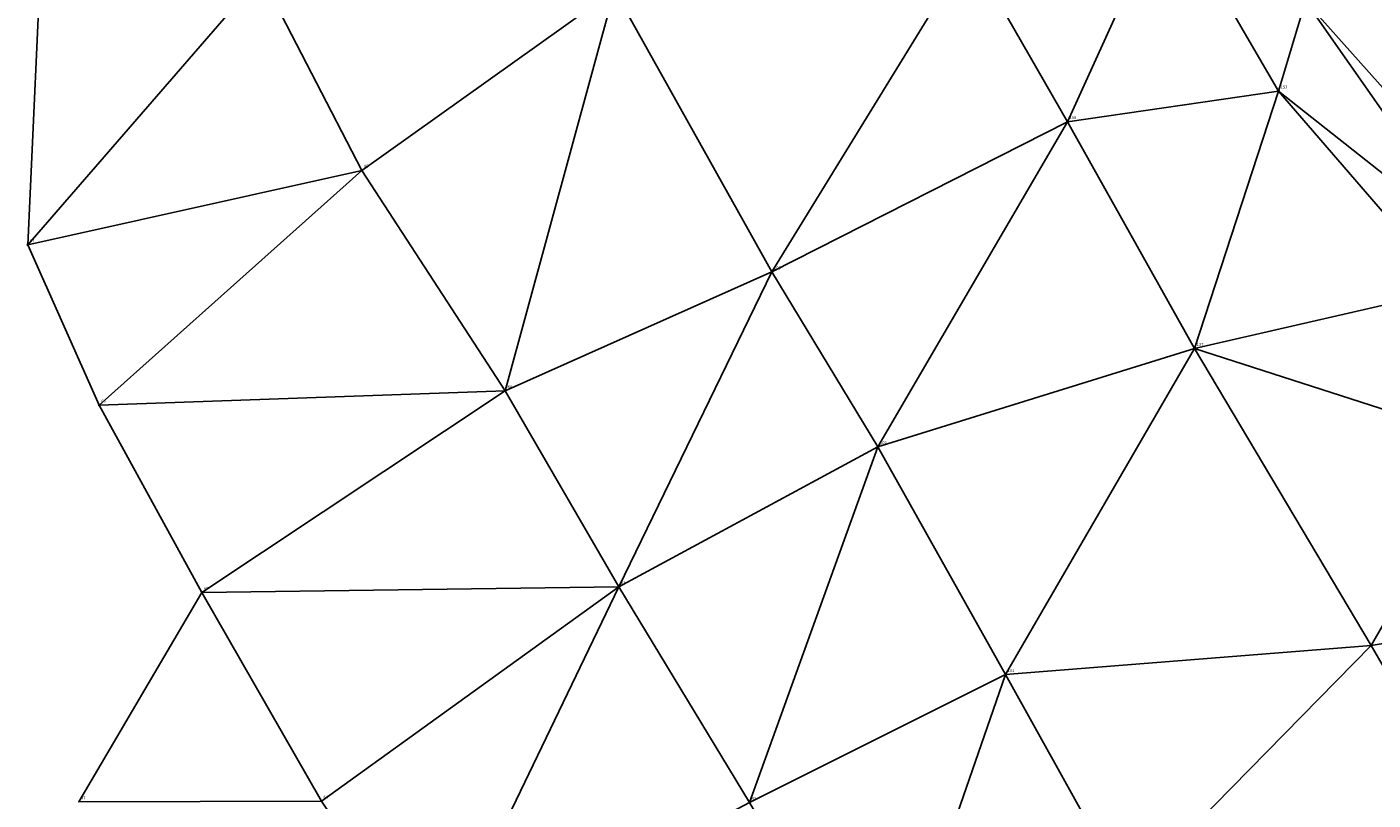
# Model space of a CAD drawing. Units: metres. Extents: x 2643999 to 2644173, y 1128978 to 1129153.
# Drawn here: x 2644003 to 2644061, y 1129056 to 1129089 of the extents above; entities that cross this region are included whole.
import ezdxf

# ---------------------------------------------------------------- set-up
doc = ezdxf.new("R2010")
doc.units = ezdxf.units.M
for name, color, linetype in [('C-DGM Dreiecke', 7, 'Continuous'), ('C-DGM Ränder', 2, 'Continuous'), ('C-Punkt Absteckpunkt', 7, 'Continuous'), ('C-Punkt Beschriftung', 7, 'Continuous')]:
    doc.layers.add(name, color=color, linetype=linetype)
doc.styles.add('CH-Standard', font='arial.ttf')

# ---------------------------------------------------------------- blocks, each defined once
blk = doc.blocks.new('*U4')
at = {"color": 0, "linetype": 'ByBlock', "lineweight": -2, "transparency": 16777216}
for p, q in [((-0.7, -0.7), (0.7, 0.7)), ((-0.7, 0.7), (0.7, -0.7))]:
    blk.add_line(p, q, dxfattribs=at)
blk.add_circle((0, 0), 0.5, dxfattribs=at)

msp = doc.modelspace()

# ---------------------------------------------------------------- linework, layer by layer
at = {"color": 1}
for points in [[(2644005.245, 1129055.577, 896.099), (2644010.526, 1129064.555, 896.694), (2644006.117, 1129072.583, 896.737), (2644003.054, 1129079.46, 896.368), (2644003.701, 1129093.589, 896.351), (2644005.232, 1129098.239, 896.416), (2644006.316, 1129101.438, 896.837), (2644009.182, 1129101.781, 897.111), (2644013.529, 1129104.566, 897.371), (2644020.607, 1129106.224, 897.551), (2644029.886, 1129106.988, 897.675), (2644035.416, 1129108.786, 897.885), (2644039.416, 1129109.879, 898.11), (2644042.198, 1129111.317, 898.262), (2644044.937, 1129114.483, 898.013), (2644050.652, 1129119.422, 897.604), (2644058.97, 1129124.406, 897.309), (2644069.484, 1129127.304, 897.169)], [(2644045.121, 1129108.62, 898.291), (2644050.942, 1129099.567, 898.445), (2644057.862, 1129089.9, 898.631), (2644065.356, 1129079.22, 898.856), (2644068.584, 1129074.355, 898.957), (2644074.01, 1129068.34, 899.218), (2644078.863, 1129064.022, 899.415), (2644088.096, 1129058.533, 899.607), (2644091.624, 1129057.55, 899.913)]]:
    msp.add_polyline3d(points, dxfattribs=at)
at = {"layer": 'C-DGM Dreiecke', "color": 7, "linetype": 'Continuous', "lineweight": -3}
for points in [[(2644051.955, 1129094.205, 898.388), (2644043.434, 1129092.084, 898.096), (2644047.646, 1129084.739, 898.157)], [(2644056.707, 1129086.052, 898.409), (2644051.955, 1129094.205, 898.388), (2644047.646, 1129084.739, 898.157)], [(2644056.707, 1129086.052, 898.409), (2644057.862, 1129089.9, 898.631), (2644051.955, 1129094.205, 898.388)], [(2644013.064, 1129091.013, 897.177), (2644003.701, 1129093.589, 896.351), (2644003.054, 1129079.46, 896.368)], [(2644043.434, 1129092.084, 898.096), (2644028.221, 1129090.372, 897.752), (2644034.975, 1129078.3, 897.986)], [(2644043.434, 1129092.084, 898.096), (2644034.975, 1129078.3, 897.986), (2644047.646, 1129084.739, 898.157)], [(2644013.064, 1129091.013, 897.177), (2644003.054, 1129079.46, 896.368), (2644017.388, 1129082.652, 897.337)], [(2644028.221, 1129090.372, 897.752), (2644013.064, 1129091.013, 897.177), (2644017.388, 1129082.652, 897.337)], [(2644028.221, 1129090.372, 897.752), (2644017.388, 1129082.652, 897.337), (2644023.538, 1129073.204, 897.52)], [(2644028.221, 1129090.372, 897.752), (2644023.538, 1129073.204, 897.52), (2644034.975, 1129078.3, 897.986)], [(2644056.707, 1129086.052, 898.409), (2644065.356, 1129079.22, 898.856), (2644057.862, 1129089.9, 898.631)], [(2644070.275, 1129089.518, 898.164), (2644057.862, 1129089.9, 898.631), (2644064.507, 1129082.465, 898.858)], [(2644064.507, 1129082.465, 898.858), (2644057.862, 1129089.9, 898.631), (2644065.356, 1129079.22, 898.856)], [(2644056.707, 1129086.052, 898.409), (2644047.646, 1129084.739, 898.157), (2644053.104, 1129075.011, 897.934)], [(2644064.073, 1129077.527, 898.518), (2644056.707, 1129086.052, 898.409), (2644053.104, 1129075.011, 897.934)], [(2644064.073, 1129077.527, 898.518), (2644065.356, 1129079.22, 898.856), (2644056.707, 1129086.052, 898.409)], [(2644047.646, 1129084.739, 898.157), (2644034.975, 1129078.3, 897.986), (2644039.52, 1129070.799, 897.791)], [(2644047.646, 1129084.739, 898.157), (2644039.52, 1129070.799, 897.791), (2644053.104, 1129075.011, 897.934)], [(2644017.388, 1129082.652, 897.337), (2644003.054, 1129079.46, 896.368), (2644006.117, 1129072.583, 896.737)], [(2644017.388, 1129082.652, 897.337), (2644006.117, 1129072.583, 896.737), (2644023.538, 1129073.204, 897.52)], [(2644034.975, 1129078.3, 897.986), (2644023.538, 1129073.204, 897.52), (2644028.408, 1129064.79, 897.384)], [(2644034.975, 1129078.3, 897.986), (2644028.408, 1129064.79, 897.384), (2644039.52, 1129070.799, 897.791)], [(2644064.073, 1129077.527, 898.518), (2644053.104, 1129075.011, 897.934), (2644065.663, 1129070.962, 898.397)], [(2644053.104, 1129075.011, 897.934), (2644039.52, 1129070.799, 897.791), (2644044.996, 1129061.029, 897.864)], [(2644053.104, 1129075.011, 897.934), (2644044.996, 1129061.029, 897.864), (2644060.68, 1129062.279, 898.112)], [(2644053.104, 1129075.011, 897.934), (2644060.68, 1129062.279, 898.112), (2644065.663, 1129070.962, 898.397)], [(2644023.538, 1129073.204, 897.52), (2644006.117, 1129072.583, 896.737), (2644010.526, 1129064.555, 896.694)], [(2644023.538, 1129073.204, 897.52), (2644010.526, 1129064.555, 896.694), (2644028.408, 1129064.79, 897.384)], [(2644039.52, 1129070.799, 897.791), (2644028.408, 1129064.79, 897.384), (2644034.006, 1129055.55, 897.462)], [(2644039.52, 1129070.799, 897.791), (2644034.006, 1129055.55, 897.462), (2644044.996, 1129061.029, 897.864)], [(2644060.68, 1129062.279, 898.112), (2644071.897, 1129064.13, 898.666), (2644065.663, 1129070.962, 898.397)], [(2644028.408, 1129064.79, 897.384), (2644010.526, 1129064.555, 896.694), (2644015.647, 1129055.607, 896.629)], [(2644028.408, 1129064.79, 897.384), (2644015.647, 1129055.607, 896.629), (2644020.522, 1129048.396, 896.806)], [(2644028.408, 1129064.79, 897.384), (2644020.522, 1129048.396, 896.806), (2644034.006, 1129055.55, 897.462)], [(2644015.647, 1129055.607, 896.629), (2644010.526, 1129064.555, 896.694), (2644005.245, 1129055.577, 896.099)], [(2644060.68, 1129062.279, 898.112), (2644065.78, 1129053.467, 898.414), (2644071.897, 1129064.13, 898.666)], [(2644060.68, 1129062.279, 898.112), (2644044.996, 1129061.029, 897.864), (2644050.226, 1129051.635, 898.138)], [(2644060.68, 1129062.279, 898.112), (2644050.226, 1129051.635, 898.138), (2644065.78, 1129053.467, 898.414)], [(2644044.996, 1129061.029, 897.864), (2644034.006, 1129055.55, 897.462), (2644039.695, 1129045.709, 897.874)], [(2644044.996, 1129061.029, 897.864), (2644039.695, 1129045.709, 897.874), (2644050.226, 1129051.635, 898.138)]]:
    msp.add_3dface(points, dxfattribs=at)
at = {"layer": 'C-DGM Ränder', "color": 2, "linetype": 'Continuous', "lineweight": -3, "flags": 128}
msp.add_lwpolyline([(2644005.245, 1129055.577), (2644010.526, 1129064.555), (2644006.117, 1129072.583), (2644003.054, 1129079.46), (2644003.701, 1129093.589), (2644005.232, 1129098.239), (2644006.316, 1129101.438), (2644009.182, 1129101.781), (2644013.529, 1129104.566), (2644020.607, 1129106.224), (2644029.886, 1129106.988), (2644035.416, 1129108.786), (2644039.416, 1129109.879), (2644042.198, 1129111.317), (2644044.937, 1129114.483), (2644050.652, 1129119.422), (2644058.97, 1129124.406), (2644069.484, 1129127.304)], dxfattribs=at)

# ---------------------------------------------------------------- block references
at = {"layer": 'C-Punkt Absteckpunkt', "xscale": 0.05, "yscale": 0.05, "zscale": 0.05}
for p in [(2644056.707, 1129086.052, 898.409), (2644047.646, 1129084.739, 898.157), (2644017.388, 1129082.652, 897.337), (2644003.054, 1129079.46, 896.368), (2644034.975, 1129078.3, 897.986), (2644053.104, 1129075.011, 897.934), (2644023.538, 1129073.204, 897.52), (2644006.117, 1129072.583, 896.737), (2644039.52, 1129070.799, 897.791), (2644028.408, 1129064.79, 897.384), (2644010.526, 1129064.555, 896.694), (2644060.68, 1129062.279, 898.112), (2644044.996, 1129061.029, 897.864)]:
    msp.add_blockref('*U4', p, dxfattribs=at)

# ---------------------------------------------------------------- texts
at = {"layer": 'C-Punkt Beschriftung', "char_height": 0.125, "attachment_point": 7, "style": 'CH-Standard'}
for s, insert in [('153', (2644056.8, 1129086.125, 898.409)), ('138', (2644047.739, 1129084.812, 898.157)), ('85', (2644017.481, 1129082.725, 897.337)), ('67', (2644003.147, 1129079.533, 896.368)), ('103', (2644035.068, 1129078.373, 897.986)), ('137', (2644053.196, 1129075.084, 897.934)), ('84', (2644023.631, 1129073.277, 897.52)), ('66', (2644006.21, 1129072.656, 896.737)), ('102', (2644039.613, 1129070.872, 897.791)), ('65', (2644010.619, 1129064.627, 896.694)), ('83', (2644028.501, 1129064.863, 897.384)), ('101', (2644045.088, 1129061.102, 897.864)), ('47', (2644005.338, 1129055.65, 896.099)), ('64', (2644015.74, 1129055.679, 896.629)), ('82', (2644034.099, 1129055.623, 897.462))]:
    msp.add_mtext(s, dxfattribs=dict(at, insert=insert))

doc.saveas('drawing.dxf')
